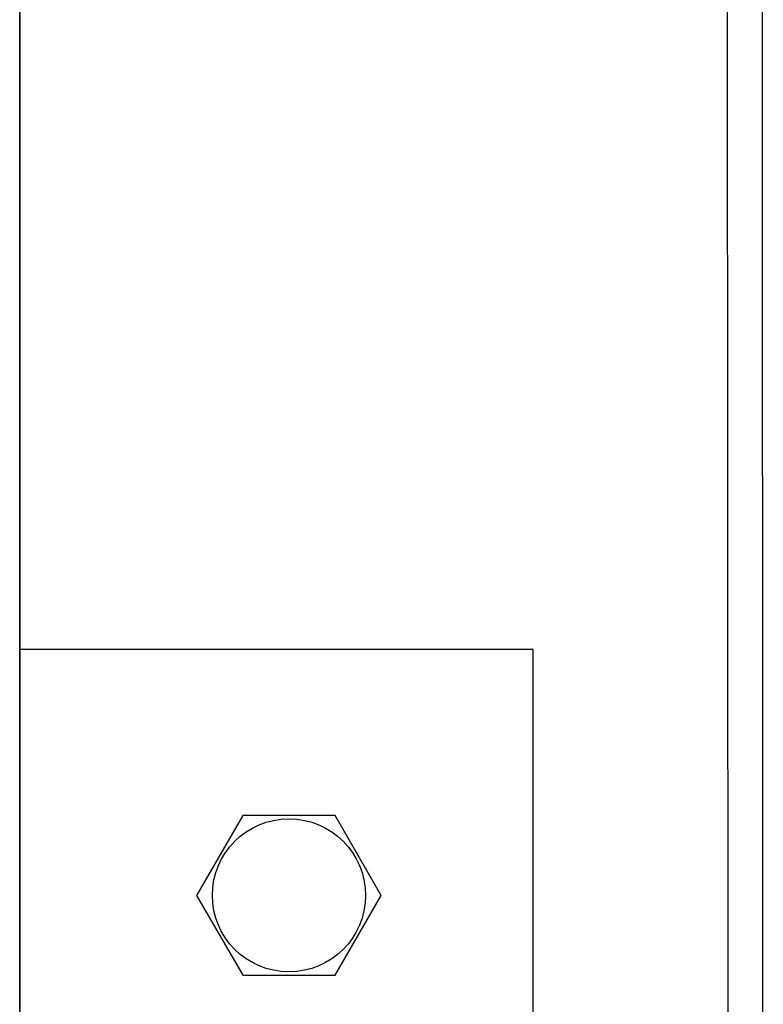
# Model space of a CAD drawing. Units: millimetres. Extents: x -3346 to 13264, y 2871 to 5410.
# Drawn here: x 6119 to 6240, y 4018 to 4179 of the extents above; entities that cross this region are included whole.
import ezdxf

# ---------------------------------------------------------------- set-up
doc = ezdxf.new("R2010")
doc.units = ezdxf.units.MM
doc.layers.add('berendezés', color=7, linetype='Continuous')
doc.layers.add('Doboz', color=7, linetype='Continuous')

msp = doc.modelspace()

# ---------------------------------------------------------------- linework, layer by layer
at = {"color": 5, "lineweight": 35}
for p, q in [((6119.31, 4510.19), (6119.31, 3952.48)), ((6119.31, 4172.59), (6119.31, 4014.87))]:
    msp.add_line(p, q, dxfattribs=at)
at = {"color": 5, "lineweight": 35, "ltscale": 0.087893}
msp.add_line((6119.31, 4172.59), (6119.31, 4179.57), dxfattribs=at)
at = {"color": 5, "lineweight": 13, "ltscale": 0.084072}
msp.add_line((6119.31, 4172.62), (6119.31, 4179.3), dxfattribs=at)
at = {"color": 5, "lineweight": 13}
msp.add_line((6119.31, 4172.62), (6119.31, 4014.9), dxfattribs=at)
at = {"color": 5}
msp.add_lwpolyline([(6155.58, 4049.09), (6148.07, 4036.09), (6155.58, 4023.09), (6170.59, 4023.09), (6178.09, 4036.09), (6170.59, 4049.09)], close=True, dxfattribs=at)
msp.add_circle((6163.08, 4036.09), 12.45, dxfattribs=at)
at = {"layer": 'berendezés', "color": 5, "linetype": 'Continuous', "lineweight": 30}
for p, q in [((6202.79, 4076.1), (6119.31, 4076.11)), ((6202.78, 3996.1), (6202.79, 4076.1))]:
    msp.add_line(p, q, dxfattribs=at)
at = {"layer": 'Doboz', "color": 7, "linetype": 'Continuous', "lineweight": -3}
for p, q in [((6234.03, 4597.44), (6234.63, 3756.81)), ((6234.03, 4597.44), (6234.63, 3756.81)), ((6240.12, 4026.52), (6240.07, 4242.99)), ((6240.2, 3756.05), (6240.12, 4026.52))]:
    msp.add_line(p, q, dxfattribs=at)

doc.saveas('drawing.dxf')
